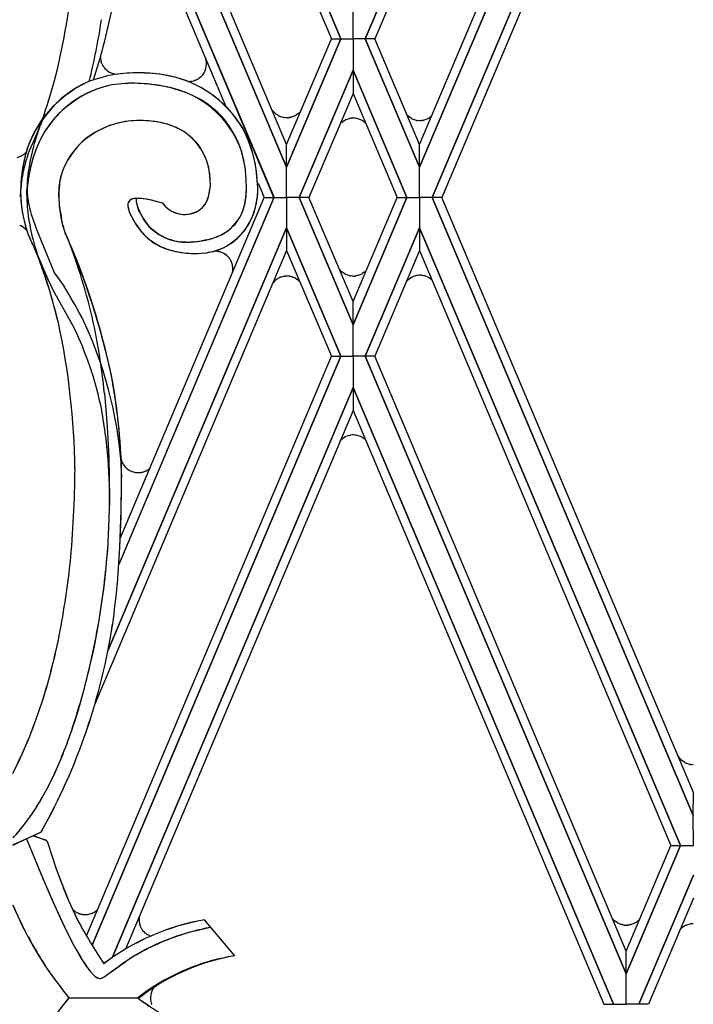
# Model space of a CAD drawing. Units: millimetres. Extents: x 0 to 8410, y 0 to 5940.
# Drawn here: x 3051 to 3166, y 1607 to 1775 of the extents above; entities that cross this region are included whole.
import ezdxf

# ---------------------------------------------------------------- set-up
doc = ezdxf.new("R2010")
doc.units = ezdxf.units.MM
doc.layers.add('YKK_A1', color=4, linetype='Continuous', lineweight=30)

msp = doc.modelspace()

# ---------------------------------------------------------------- linework, layer by layer
at = {"layer": 'YKK_A1', "linetype": 'Continuous', "ltscale": 0.5}
for p, q in [((3109.94, 1771.33), (3154.44, 1876.64)), ((3154.44, 1876.64), (3109.94, 1771.33)), ((3105.8, 1771.33), (3063.06, 1872.49)), ((3063.06, 1872.49), (3105.8, 1771.33)), ((3154.44, 1872.75), (3111.58, 1771.33)), ((3062.1, 1870.87), (3104.16, 1771.33)), ((3119.2, 1753.3), (3162.05, 1854.72)), ((3163.7, 1854.72), (3119.21, 1749.42)), ((3119.21, 1749.42), (3163.7, 1854.72)), ((3165.87, 1849.62), (3121.35, 1744.25)), ((3121.36, 1744.25), (3165.87, 1849.63)), ((3165.88, 1845.74), (3123.01, 1744.25)), ((3096.54, 1753.3), (3064.89, 1828.21)), ((3066.52, 1820.43), (3096.53, 1749.42)), ((3096.53, 1749.42), (3066.52, 1820.43)), ((3094.38, 1744.25), (3068.02, 1806.65)), ((3068.08, 1806.51), (3094.39, 1744.25)), ((3068.39, 1801.87), (3086.16, 1759.79)), ((3107.87, 1771.33), (3107.87, 1776.65)), ((3107.87, 1771.33), (3107.87, 1776.65)), ((3105.8, 1771.33), (3096.53, 1749.42)), ((3096.53, 1753.3), (3104.16, 1771.33)), ((3096.53, 1749.42), (3105.8, 1771.33)), ((3104.16, 1771.33), (3105.8, 1771.33)), ((3104.16, 1771.33), (3105.8, 1771.33)), ((3105.8, 1771.33), (3107.87, 1771.33)), ((3105.8, 1771.33), (3107.87, 1771.33)), ((3109.94, 1771.33), (3107.87, 1771.33)), ((3107.87, 1771.33), (3107.87, 1765.94)), ((3109.94, 1771.33), (3107.87, 1771.33)), ((3107.87, 1771.33), (3107.87, 1765.94)), ((3111.58, 1771.33), (3109.94, 1771.33)), ((3109.94, 1771.33), (3119.21, 1749.42)), ((3111.58, 1771.33), (3109.94, 1771.33)), ((3119.21, 1749.42), (3109.94, 1771.33)), ((3119.21, 1753.3), (3111.58, 1771.33)), ((3064.98, 1767.18), (3064.93, 1767.31)), ((3065.02, 1767.09), (3064.98, 1767.18)), ((3065.29, 1766.58), (3065.26, 1766.62)), ((3065.35, 1766.5), (3065.29, 1766.58)), ((3098.68, 1744.25), (3107.87, 1765.95)), ((3107.87, 1765.94), (3098.68, 1744.25)), ((3107.87, 1765.95), (3107.87, 1761.97)), ((3117.05, 1744.25), (3107.87, 1765.95)), ((3107.87, 1765.95), (3107.87, 1761.97)), ((3107.87, 1765.94), (3117.06, 1744.25)), ((3072.28, 1763.66), (3070.64, 1763.73)), ((3079.95, 1764.05), (3079.91, 1764.05)), ((3080.99, 1764.25), (3080.95, 1764.24)), ((3081.24, 1764.37), (3081.2, 1764.35)), ((3107.87, 1761.97), (3100.34, 1744.25)), ((3107.87, 1761.97), (3115.4, 1744.25)), ((3094.5, 1758.7), (3094.47, 1758.72)), ((3094.73, 1758.49), (3094.67, 1758.54)), ((3095.13, 1758.23), (3094.73, 1758.49)), ((3097.91, 1758.16), (3097.38, 1757.96)), ((3098.13, 1758.28), (3098.1, 1758.26)), ((3098.84, 1758.76), (3098.13, 1758.28)), ((3117.19, 1758.16), (3117.16, 1758.19)), ((3117.8, 1757.72), (3117.19, 1758.16)), ((3121.24, 1758.11), (3120.95, 1757.87)), ((3054.18, 1755.65), (3055, 1757.83)), ((3095.61, 1758.01), (3095.53, 1758.04)), ((3096, 1757.91), (3095.61, 1758.01)), ((3096.21, 1757.88), (3096.16, 1757.88)), ((3096.46, 1757.85), (3096.21, 1757.88)), ((3096.58, 1757.85), (3096.46, 1757.85)), ((3096.74, 1757.86), (3096.58, 1757.85)), ((3096.93, 1757.87), (3096.9, 1757.87)), ((3097.12, 1757.9), (3096.93, 1757.87)), ((3097.38, 1757.96), (3097.27, 1757.93)), ((3105.83, 1756.97), (3105.8, 1756.94)), ((3106.44, 1757.41), (3105.83, 1756.97)), ((3106.62, 1757.5), (3106.58, 1757.48)), ((3107.31, 1757.73), (3106.62, 1757.5)), ((3107.51, 1757.76), (3107.47, 1757.75)), ((3107.76, 1757.78), (3107.51, 1757.76)), ((3107.89, 1757.78), (3107.76, 1757.78)), ((3108.05, 1757.78), (3107.89, 1757.78)), ((3108.24, 1757.76), (3108.2, 1757.77)), ((3108.51, 1757.72), (3108.24, 1757.76)), ((3108.65, 1757.68), (3108.51, 1757.72)), ((3109.21, 1757.48), (3108.65, 1757.68)), ((3109.44, 1757.35), (3109.41, 1757.37)), ((3109.6, 1757.25), (3109.56, 1757.27)), ((3110.02, 1756.9), (3109.6, 1757.25)), ((3110.04, 1756.87), (3110.02, 1756.9)), ((3117.98, 1757.62), (3117.94, 1757.64)), ((3118.67, 1757.4), (3117.98, 1757.62)), ((3118.87, 1757.37), (3118.83, 1757.37)), ((3119.12, 1757.34), (3118.87, 1757.37)), ((3119.25, 1757.34), (3119.12, 1757.34)), ((3119.41, 1757.35), (3119.25, 1757.34)), ((3119.6, 1757.36), (3119.56, 1757.36)), ((3119.86, 1757.41), (3119.6, 1757.36)), ((3120.01, 1757.44), (3119.86, 1757.41)), ((3120.57, 1757.65), (3120.01, 1757.44)), ((3120.8, 1757.77), (3120.77, 1757.75)), ((3120.95, 1757.87), (3120.92, 1757.85)), ((3053.33, 1753.64), (3054.18, 1755.65)), ((3052.98, 1752.9), (3053.22, 1753.41)), ((3053.22, 1753.41), (3053.33, 1753.64)), ((3096.53, 1749.42), (3096.54, 1753.3)), ((3096.53, 1749.42), (3096.53, 1753.3)), ((3119.21, 1749.42), (3119.2, 1753.3)), ((3119.21, 1749.42), (3119.21, 1753.3)), ((3051.39, 1751.39), (3051.35, 1751.37)), ((3051.47, 1751.44), (3051.39, 1751.39)), ((3052.11, 1751.96), (3051.91, 1751.75)), ((3052.44, 1751.59), (3052.7, 1752.25)), ((3052.7, 1752.25), (3052.98, 1752.9)), ((3096.53, 1744.25), (3096.53, 1749.42)), ((3096.53, 1744.25), (3096.53, 1749.42)), ((3119.21, 1744.25), (3119.21, 1749.42)), ((3119.21, 1744.25), (3119.21, 1749.42)), ((3051.39, 1747.35), (3051.43, 1747.64)), ((3052.39, 1746.75), (3052.3, 1745.83)), ((3052.39, 1746.75), (3052.3, 1745.83)), ((3057.88, 1747.29), (3057.73, 1745.72)), ((3083.52, 1746.71), (3083.5, 1746.25)), ((3083.52, 1746.71), (3083.5, 1746.25)), ((3091.68, 1746.72), (3092.73, 1744.25)), ((3051.18, 1744.38), (3051.21, 1745.43)), ((3051.18, 1745.3), (3051.21, 1744.26)), ((3051.21, 1745.43), (3051.23, 1745.72)), ((3052.25, 1744.67), (3052.25, 1745.55)), ((3052.25, 1745.01), (3052.25, 1744.13)), ((3052.3, 1745.83), (3052.28, 1745.51)), ((3052.29, 1745), (3052.33, 1744.46)), ((3057.8, 1743.13), (3057.68, 1745.27)), ((3057.7, 1744.51), (3057.68, 1745.27)), ((3057.7, 1745.18), (3057.68, 1744.41)), ((3057.73, 1745.72), (3057.7, 1745.18)), ((3083.5, 1746.25), (3083.46, 1745.8)), ((3083.5, 1746.25), (3083.46, 1745.8)), ((3051.21, 1744.26), (3051.23, 1743.96)), ((3052.33, 1744.46), (3052.41, 1743.89)), ((3052.41, 1743.89), (3052.52, 1743.3)), ((3052.52, 1743.3), (3052.71, 1742.48)), ((3057.73, 1743.96), (3057.7, 1744.51)), ((3057.88, 1742.39), (3057.73, 1743.96)), ((3057.84, 1742.76), (3057.8, 1743.13)), ((3094.38, 1744.25), (3067.9, 1681.57)), ((3067.96, 1681.7), (3094.39, 1744.25)), ((3068.17, 1686.11), (3092.73, 1744.25)), ((3071.09, 1744.07), (3070.88, 1744.08)), ((3071.56, 1744.07), (3071.09, 1744.07)), ((3071.27, 1744.07), (3071.09, 1744.07)), ((3071.56, 1744.07), (3071.27, 1744.07)), ((3071.85, 1744.06), (3071.56, 1744.07)), ((3072.51, 1743.99), (3071.56, 1744.07)), ((3073.24, 1743.87), (3071.85, 1744.06)), ((3072.7, 1743.96), (3072.51, 1743.99)), ((3075.39, 1743.28), (3072.7, 1743.96)), ((3073.51, 1743.81), (3073.24, 1743.87)), ((3075.39, 1743.28), (3073.51, 1743.81)), ((3075.41, 1743.27), (3075.39, 1743.28)), ((3075.41, 1743.27), (3075.39, 1743.28)), ((3076.01, 1742.6), (3075.41, 1743.27)), ((3076.07, 1742.56), (3075.41, 1743.27)), ((3092.73, 1744.25), (3094.38, 1744.25)), ((3092.73, 1744.25), (3094.38, 1744.25)), ((3094.39, 1744.25), (3096.53, 1744.25)), ((3094.39, 1744.25), (3096.53, 1744.25)), ((3096.53, 1744.25), (3096.53, 1739.08)), ((3098.68, 1744.25), (3096.53, 1744.25)), ((3096.53, 1744.25), (3096.53, 1739.08)), ((3098.68, 1744.25), (3096.53, 1744.25)), ((3100.34, 1744.25), (3098.68, 1744.25)), ((3098.68, 1744.25), (3107.87, 1722.55)), ((3107.87, 1722.55), (3098.68, 1744.25)), ((3100.34, 1744.25), (3098.68, 1744.25)), ((3107.87, 1726.53), (3100.34, 1744.25)), ((3107.87, 1726.53), (3115.4, 1744.25)), ((3117.05, 1744.25), (3107.87, 1722.55)), ((3107.87, 1722.55), (3117.06, 1744.25)), ((3115.4, 1744.25), (3117.05, 1744.25)), ((3115.4, 1744.25), (3117.05, 1744.25)), ((3117.06, 1744.25), (3119.21, 1744.25)), ((3117.06, 1744.25), (3119.21, 1744.25)), ((3121.35, 1744.25), (3119.21, 1744.25)), ((3119.21, 1744.25), (3119.21, 1739.08)), ((3119.21, 1744.25), (3119.21, 1739.08)), ((3121.35, 1744.25), (3119.21, 1744.25)), ((3165.87, 1638.87), (3121.35, 1744.25)), ((3123.01, 1744.25), (3121.36, 1744.25)), ((3121.36, 1744.25), (3165.87, 1638.87)), ((3123.01, 1744.25), (3121.36, 1744.25)), ((3165.88, 1642.76), (3123.01, 1744.25)), ((3051.39, 1742.34), (3051.43, 1742.04)), ((3051.56, 1741.32), (3051.61, 1741.03)), ((3052.71, 1742.48), (3052.88, 1741.84)), ((3052.88, 1741.84), (3053.01, 1741.4)), ((3053.01, 1741.4), (3053.37, 1740.27)), ((3058.22, 1740.24), (3057.84, 1742.76)), ((3057.9, 1742.26), (3057.88, 1742.39)), ((3069.53, 1742.46), (3069.57, 1742.34)), ((3069.56, 1742.37), (3069.57, 1742.35)), ((3069.57, 1742.35), (3069.57, 1742.34)), ((3069.57, 1742.34), (3069.58, 1742.32)), ((3069.58, 1742.3), (3069.59, 1742.28)), ((3069.59, 1742.3), (3069.59, 1742.29)), ((3069.59, 1742.29), (3069.61, 1742.19)), ((3069.59, 1742.28), (3069.62, 1742.15)), ((3069.61, 1742.19), (3069.61, 1742.17)), ((3069.62, 1742.15), (3069.64, 1742.07)), ((3069.65, 1742.03), (3069.77, 1741.68)), ((3069.69, 1741.89), (3069.77, 1741.67)), ((3069.77, 1741.68), (3069.83, 1741.52)), ((3069.77, 1741.67), (3069.81, 1741.57)), ((3071.26, 1742.27), (3071.18, 1742.48)), ((3071.36, 1742.06), (3071.22, 1742.37)), ((3071.5, 1741.75), (3071.36, 1742.06)), ((3071.71, 1741.34), (3071.5, 1741.75)), ((3071.77, 1741.24), (3071.71, 1741.34)), ((3076.18, 1742.45), (3076.07, 1742.56)), ((3080.71, 1741.63), (3080.61, 1741.6)), ((3051.61, 1741.03), (3051.77, 1740.31)), ((3051.77, 1740.31), (3051.96, 1739.61)), ((3053.37, 1740.27), (3053.88, 1738.86)), ((3058.18, 1740.49), (3058.15, 1740.61)), ((3058.3, 1739.88), (3058.18, 1740.49)), ((3058.33, 1739.76), (3058.22, 1740.24)), ((3058.39, 1739.53), (3058.3, 1739.88)), ((3058.41, 1739.41), (3058.33, 1739.76)), ((3069.99, 1741.17), (3070.09, 1740.96)), ((3070.02, 1741.1), (3070.59, 1740.08)), ((3070.09, 1740.96), (3070.13, 1740.89)), ((3070.59, 1740.08), (3070.96, 1739.5)), ((3070.71, 1739.89), (3071.04, 1739.4)), ((3072.05, 1740.77), (3071.94, 1740.95)), ((3073.26, 1739.07), (3072.05, 1740.77)), ((3072.16, 1740.59), (3072.11, 1740.68)), ((3072.33, 1740.33), (3072.16, 1740.59)), ((3073.25, 1739.08), (3072.33, 1740.33)), ((3051.23, 1739.42), (3051.2, 1739.43)), ((3051.82, 1739.04), (3051.23, 1739.42)), ((3051.98, 1738.89), (3051.95, 1738.91)), ((3051.96, 1739.61), (3051.99, 1739.47)), ((3052.27, 1738.61), (3051.98, 1738.89)), ((3052.08, 1739.19), (3052.21, 1738.78)), ((3052.21, 1738.78), (3052.49, 1737.96)), ((3052.44, 1738.1), (3052.54, 1737.83)), ((3052.49, 1737.96), (3052.81, 1737.17)), ((3053.88, 1738.86), (3054.15, 1738.13)), ((3054.15, 1738.13), (3056.9, 1731.44)), ((3058.53, 1738.97), (3058.41, 1739.41)), ((3058.77, 1738.26), (3058.53, 1738.97)), ((3058.77, 1738.26), (3058.73, 1738.36)), ((3058.8, 1738.17), (3058.77, 1738.26)), ((3058.88, 1737.99), (3058.77, 1738.26)), ((3058.87, 1737.99), (3058.8, 1738.17)), ((3059, 1737.72), (3058.87, 1737.99)), ((3059, 1737.72), (3058.88, 1737.99)), ((3066.1, 1667.06), (3096.53, 1739.08)), ((3096.53, 1739.08), (3066.1, 1667.06)), ((3070.96, 1739.5), (3071.34, 1738.97)), ((3071.04, 1739.4), (3071.69, 1738.52)), ((3071.34, 1738.97), (3071.68, 1738.51)), ((3073.27, 1739.07), (3073.25, 1739.08)), ((3073.27, 1739.07), (3073.26, 1739.07)), ((3073.37, 1738.98), (3073.27, 1739.07)), ((3074, 1738.49), (3073.27, 1739.07)), ((3074.3, 1738.27), (3074, 1738.49)), ((3074.61, 1738.07), (3074.3, 1738.27)), ((3096.53, 1739.08), (3096.54, 1735.19)), ((3105.8, 1717.17), (3096.53, 1739.08)), ((3096.53, 1739.08), (3096.53, 1735.19)), ((3096.53, 1739.08), (3105.8, 1717.17)), ((3109.94, 1717.17), (3119.21, 1739.08)), ((3119.21, 1739.08), (3109.94, 1717.17)), ((3119.21, 1739.08), (3119.2, 1735.19)), ((3163.7, 1633.77), (3119.21, 1739.08)), ((3119.21, 1739.08), (3119.21, 1735.19)), ((3119.21, 1739.08), (3163.7, 1633.77)), ((3052.54, 1737.83), (3052.75, 1737.3)), ((3052.81, 1737.17), (3053.22, 1736.27)), ((3053.22, 1736.27), (3053.33, 1736.05)), ((3053.22, 1736.27), (3053.33, 1736.05)), ((3059.12, 1737.44), (3059, 1737.72)), ((3059, 1737.72), (3059.16, 1737.32)), ((3059.98, 1735.5), (3059.12, 1737.44)), ((3059.16, 1737.32), (3060.43, 1733.91)), ((3075.23, 1737.7), (3075.12, 1737.76)), ((3075.64, 1737.49), (3075.23, 1737.7)), ((3076.25, 1737.22), (3076.15, 1737.26)), ((3076.88, 1737.01), (3076.56, 1737.11)), ((3076.98, 1736.97), (3076.88, 1737.01)), ((3076.98, 1736.98), (3076.88, 1737.01)), ((3077.3, 1736.89), (3076.98, 1736.97)), ((3077.4, 1736.87), (3077.3, 1736.89)), ((3078.82, 1736.66), (3078.71, 1736.67)), ((3079.27, 1736.64), (3078.82, 1736.66)), ((3080.69, 1736.7), (3080.08, 1736.66)), ((3082.92, 1737.03), (3082.12, 1736.87)), ((3053.33, 1736.05), (3053.79, 1734.97)), ((3053.33, 1736.05), (3053.67, 1735.26)), ((3053.67, 1735.26), (3054.44, 1733.35)), ((3053.79, 1734.97), (3054.44, 1733.35)), ((3053.97, 1734.73), (3055.77, 1730.43)), ((3096.54, 1735.19), (3063.85, 1657.83)), ((3074.65, 1736.1), (3074.78, 1736.03)), ((3077.78, 1735.02), (3078.1, 1734.96)), ((3078.1, 1734.96), (3079.07, 1734.81)), ((3079.07, 1734.81), (3079.57, 1734.76)), ((3079.57, 1734.76), (3080.26, 1734.72)), ((3083.95, 1735.06), (3084.12, 1735.07)), ((3084.93, 1735.03), (3085.04, 1735.01)), ((3096.53, 1735.19), (3104.16, 1717.17)), ((3119.21, 1735.19), (3111.58, 1717.17)), ((3119.2, 1735.19), (3162.05, 1633.77)), ((3054.44, 1733.35), (3055.43, 1730.6)), ((3060.43, 1733.91), (3061.08, 1732.05)), ((3086.71, 1733.96), (3086.77, 1733.89)), ((3056.9, 1731.44), (3056.91, 1731.43)), ((3056.91, 1731.43), (3057.48, 1730.68)), ((3087.36, 1731.77), (3087.35, 1731.68)), ((3087.36, 1732.37), (3087.37, 1732.32)), ((3105.83, 1731.66), (3105.8, 1731.69)), ((3106.44, 1731.22), (3105.83, 1731.66)), ((3109.44, 1731.28), (3109.41, 1731.26)), ((3109.77, 1731.51), (3109.44, 1731.28)), ((3109.96, 1731.68), (3109.94, 1731.65)), ((3110.13, 1731.85), (3109.96, 1731.68)), ((3055.77, 1730.43), (3056.31, 1729.27)), ((3057.48, 1730.68), (3058.06, 1729.87)), ((3058.06, 1729.87), (3058.59, 1729.07)), ((3094.49, 1729.99), (3094.46, 1729.96)), ((3094.73, 1730.2), (3094.66, 1730.15)), ((3095.12, 1730.46), (3094.73, 1730.2)), ((3095.6, 1730.67), (3095.52, 1730.65)), ((3095.99, 1730.78), (3095.6, 1730.67)), ((3096.2, 1730.81), (3096.15, 1730.81)), ((3096.45, 1730.83), (3096.2, 1730.81)), ((3096.57, 1730.84), (3096.45, 1730.83)), ((3097, 1730.81), (3096.96, 1730.81)), ((3097.04, 1730.8), (3097, 1730.81)), ((3097.26, 1730.76), (3097.23, 1730.76)), ((3097.48, 1730.7), (3097.45, 1730.71)), ((3097.69, 1730.62), (3097.48, 1730.7)), ((3097.9, 1730.53), (3097.86, 1730.55)), ((3098.48, 1730.15), (3097.9, 1730.53)), ((3098.65, 1730), (3098.62, 1730.03)), ((3098.78, 1729.88), (3098.65, 1730)), ((3106.62, 1731.13), (3106.58, 1731.15)), ((3107.31, 1730.9), (3106.62, 1731.13)), ((3107.51, 1730.87), (3107.47, 1730.87)), ((3107.76, 1730.85), (3107.51, 1730.87)), ((3107.89, 1730.85), (3107.76, 1730.85)), ((3108.32, 1730.88), (3108.28, 1730.87)), ((3108.58, 1730.93), (3108.32, 1730.88)), ((3108.73, 1730.96), (3108.58, 1730.93)), ((3109.28, 1731.19), (3108.73, 1730.96)), ((3117.21, 1730.17), (3117.18, 1730.15)), ((3117.81, 1730.62), (3117.21, 1730.17)), ((3117.99, 1730.71), (3117.95, 1730.69)), ((3118.68, 1730.93), (3117.99, 1730.71)), ((3118.88, 1730.97), (3118.84, 1730.96)), ((3119.14, 1730.99), (3118.88, 1730.97)), ((3119.26, 1730.99), (3119.14, 1730.99)), ((3119.69, 1730.96), (3119.65, 1730.97)), ((3119.95, 1730.91), (3119.69, 1730.96)), ((3120.1, 1730.87), (3119.95, 1730.91)), ((3120.65, 1730.65), (3120.1, 1730.87)), ((3120.81, 1730.56), (3120.78, 1730.58)), ((3121.14, 1730.33), (3120.81, 1730.56)), ((3121.34, 1730.16), (3121.31, 1730.18)), ((3121.42, 1730.08), (3121.34, 1730.16)), ((3056.31, 1729.27), (3056.7, 1728.51)), ((3056.7, 1728.51), (3060.04, 1722.46)), ((3107.87, 1722.55), (3107.87, 1726.53)), ((3107.87, 1722.55), (3107.87, 1726.53)), ((3060.04, 1722.46), (3060.75, 1721.08)), ((3107.87, 1717.17), (3107.87, 1722.55)), ((3107.87, 1717.17), (3107.87, 1722.55)), ((3062.4, 1618.33), (3104.16, 1717.17)), ((3105.8, 1717.17), (3063.36, 1616.72)), ((3063.36, 1616.72), (3105.8, 1717.17)), ((3104.16, 1717.17), (3105.8, 1717.17)), ((3104.16, 1717.17), (3105.8, 1717.17)), ((3105.8, 1717.17), (3107.87, 1717.17)), ((3105.8, 1717.17), (3107.87, 1717.17)), ((3109.94, 1717.17), (3107.87, 1717.17)), ((3109.94, 1717.17), (3107.87, 1717.17)), ((3107.87, 1717.17), (3107.87, 1711.85)), ((3107.87, 1717.17), (3107.87, 1711.85)), ((3111.58, 1717.17), (3109.94, 1717.17)), ((3111.58, 1717.17), (3109.94, 1717.17)), ((3109.94, 1717.17), (3154.44, 1611.85)), ((3154.44, 1611.85), (3109.94, 1717.17)), ((3154.44, 1615.74), (3111.58, 1717.17)), ((3107.87, 1711.85), (3066.8, 1614.61)), ((3066.81, 1614.61), (3107.87, 1711.85)), ((3107.87, 1711.85), (3107.86, 1707.95)), ((3107.87, 1711.85), (3107.88, 1707.95)), ((3152.28, 1606.69), (3107.87, 1711.85)), ((3107.87, 1711.85), (3152.28, 1606.69)), ((3065.49, 1710.86), (3065.95, 1705.18)), ((3107.86, 1707.95), (3069.07, 1616.06)), ((3107.88, 1707.95), (3150.63, 1606.69)), ((3065.95, 1705.18), (3066.2, 1699.93)), ((3065.67, 1703.61), (3066.04, 1699.67)), ((3105.83, 1702.93), (3105.8, 1702.9)), ((3106.44, 1703.37), (3105.83, 1702.93)), ((3106.62, 1703.47), (3106.58, 1703.45)), ((3107.31, 1703.69), (3106.62, 1703.47)), ((3107.51, 1703.72), (3107.47, 1703.72)), ((3107.76, 1703.75), (3107.51, 1703.72)), ((3107.89, 1703.75), (3107.76, 1703.75)), ((3108.32, 1703.72), (3108.28, 1703.72)), ((3108.58, 1703.67), (3108.32, 1703.72)), ((3108.73, 1703.63), (3108.58, 1703.67)), ((3109.28, 1703.41), (3108.73, 1703.63)), ((3109.44, 1703.32), (3109.41, 1703.34)), ((3109.77, 1703.09), (3109.44, 1703.32)), ((3109.96, 1702.92), (3109.94, 1702.94)), ((3110.04, 1702.84), (3109.96, 1702.92)), ((3066.04, 1699.67), (3066.26, 1695.29)), ((3066.2, 1699.93), (3066.31, 1692.95)), ((3069.58, 1697.83), (3069.63, 1697.8)), ((3072.45, 1697.59), (3072.58, 1697.65)), ((3073.19, 1698.05), (3073.24, 1698.1)), ((3068.41, 1695.43), (3068.41, 1696.56)), ((3068.41, 1695.43), (3068.41, 1696.56)), ((3070.97, 1697.34), (3071.07, 1697.34)), ((3071.07, 1697.34), (3071.12, 1697.34)), ((3071.31, 1697.33), (3071.55, 1697.35)), ((3071.55, 1697.35), (3071.6, 1697.35)), ((3071.78, 1697.38), (3071.83, 1697.39)), ((3072.06, 1697.45), (3072.19, 1697.49)), ((3072.19, 1697.49), (3072.28, 1697.52)), ((3066.26, 1695.29), (3066.29, 1690.44)), ((3068.32, 1689.89), (3068.41, 1695.43)), ((3068.35, 1690.98), (3068.41, 1695.43)), ((3066.31, 1692.95), (3066.29, 1690.44)), ((3068.12, 1684.56), (3068.35, 1690.98)), ((3068.11, 1684.56), (3068.32, 1689.89)), ((3067.68, 1678.41), (3068.11, 1684.56)), ((3067.68, 1678.41), (3068.12, 1684.56)), ((3051.18, 1648.77), (3049.86, 1646.06)), ((3163.85, 1648.29), (3163.82, 1648.32)), ((3164.42, 1647.88), (3163.85, 1648.29)), ((3164.6, 1647.79), (3164.57, 1647.8)), ((3165.29, 1647.56), (3164.6, 1647.79)), ((3165.5, 1647.53), (3165.46, 1647.53)), ((3165.75, 1647.51), (3165.5, 1647.53)), ((3165.87, 1647.5), (3165.75, 1647.51)), ((3165.87, 1638.87), (3165.88, 1642.76)), ((3165.88, 1633.77), (3165.87, 1638.87)), ((3049.86, 1633.84), (3054.49, 1635.94)), ((3049.86, 1633.82), (3054.37, 1635.88)), ((3054.37, 1635.88), (3054.43, 1635.91)), ((3054.49, 1635.94), (3054.58, 1636)), ((3052.2, 1634.9), (3053.51, 1631.69)), ((3052.2, 1634.9), (3055.13, 1627.72)), ((3052.2, 1634.9), (3053.51, 1631.69)), ((3052.2, 1634.9), (3054.98, 1628.09)), ((3053.31, 1635.41), (3055.27, 1634.75)), ((3053.33, 1635.42), (3055.32, 1634.72)), ((3055.27, 1634.75), (3055.32, 1634.72)), ((3055.32, 1634.72), (3055.42, 1634.67)), ((3055.71, 1634.42), (3055.81, 1634.12)), ((3055.71, 1634.42), (3055.81, 1634.12)), ((3055.81, 1634.12), (3057.27, 1629.75)), ((3055.81, 1634.12), (3057.27, 1629.75)), ((3154.43, 1615.74), (3162.05, 1633.77)), ((3163.7, 1633.77), (3154.44, 1611.85)), ((3154.44, 1611.85), (3163.7, 1633.77)), ((3162.05, 1633.77), (3163.7, 1633.77)), ((3162.05, 1633.77), (3163.7, 1633.77)), ((3163.7, 1633.77), (3165.88, 1633.77)), ((3163.7, 1633.77), (3165.88, 1633.77)), ((3057.27, 1629.75), (3058.36, 1626.8)), ((3057.27, 1629.75), (3057.98, 1627.79)), ((3054.98, 1628.09), (3056.94, 1623.55)), ((3055.13, 1627.72), (3056.55, 1624.44)), ((3165.88, 1628.67), (3156.58, 1606.69)), ((3156.59, 1606.69), (3165.88, 1628.68)), ((3058.36, 1626.8), (3059.17, 1624.8)), ((3056.55, 1624.44), (3057.56, 1622.19)), ((3165.88, 1624.77), (3158.24, 1606.69)), ((3056.94, 1623.55), (3057.99, 1621.27)), ((3057.56, 1622.19), (3058.64, 1619.9)), ((3060.03, 1622.89), (3060.42, 1622.54)), ((3060.42, 1622.54), (3060.54, 1622.45)), ((3060.54, 1622.45), (3060.89, 1622.25)), ((3060.89, 1622.25), (3060.99, 1622.21)), ((3061.13, 1622.15), (3061.2, 1622.12)), ((3061.2, 1622.12), (3061.24, 1622.11)), ((3062.61, 1621.99), (3063.2, 1622.13)), ((3063.2, 1622.13), (3063.31, 1622.18)), ((3063.64, 1622.33), (3063.84, 1622.45)), ((3063.84, 1622.45), (3063.97, 1622.54)), ((3064.13, 1622.67), (3064.3, 1622.83)), ((3057.99, 1621.27), (3059.09, 1619)), ((3061.75, 1621.99), (3062.07, 1621.96)), ((3062.07, 1621.96), (3062.15, 1621.96)), ((3062.15, 1621.96), (3062.19, 1621.96)), ((3062.4, 1621.97), (3062.45, 1621.97)), ((3071.39, 1621.28), (3071.38, 1620.98)), ((3071.38, 1620.98), (3071.38, 1620.95)), ((3087.69, 1614.95), (3082.52, 1621.06)), ((3087.69, 1614.95), (3082.52, 1621.06)), ((3152.29, 1621.09), (3152.08, 1621.32)), ((3152.62, 1620.79), (3152.58, 1620.82)), ((3152.91, 1620.59), (3152.62, 1620.79)), ((3153.08, 1620.49), (3153.05, 1620.51)), ((3153.34, 1620.38), (3153.08, 1620.49)), ((3155.85, 1620.5), (3155.44, 1620.32)), ((3156.01, 1620.59), (3155.98, 1620.57)), ((3156.17, 1620.69), (3156.14, 1620.67)), ((3156.23, 1620.73), (3156.17, 1620.69)), ((3156.56, 1621.02), (3156.51, 1620.96)), ((3156.59, 1621.04), (3156.56, 1621.02)), ((3156.73, 1621.18), (3156.59, 1621.04)), ((3165.75, 1620.4), (3165.5, 1620.38)), ((3165.87, 1620.41), (3165.75, 1620.4)), ((3058.64, 1619.9), (3059.53, 1618.11)), ((3059.09, 1619), (3059.76, 1617.67)), ((3071.53, 1620.14), (3071.54, 1620.11)), ((3071.63, 1619.89), (3071.64, 1619.86)), ((3071.8, 1619.55), (3071.86, 1619.45)), ((3072.12, 1619.11), (3072.17, 1619.05)), ((3072.47, 1618.77), (3072.5, 1618.74)), ((3080.93, 1619.2), (3083.49, 1619.8)), ((3153.64, 1620.27), (3153.56, 1620.29)), ((3153.72, 1620.25), (3153.64, 1620.27)), ((3153.92, 1620.21), (3153.88, 1620.21)), ((3154.08, 1620.18), (3153.92, 1620.21)), ((3154.62, 1620.16), (3154.46, 1620.16)), ((3154.81, 1620.18), (3154.78, 1620.17)), ((3155.19, 1620.25), (3154.81, 1620.18)), ((3155.44, 1620.32), (3155.41, 1620.31)), ((3163.85, 1619.62), (3163.82, 1619.59)), ((3164.42, 1620.03), (3163.85, 1619.62)), ((3164.6, 1620.12), (3164.57, 1620.11)), ((3165.29, 1620.35), (3164.6, 1620.12)), ((3165.5, 1620.38), (3165.46, 1620.38)), ((3059.53, 1618.11), (3060.21, 1616.82)), ((3059.76, 1617.67), (3060.21, 1616.82)), ((3072.63, 1618.65), (3072.73, 1618.58)), ((3072.73, 1618.58), (3072.76, 1618.56)), ((3060.21, 1616.82), (3060.65, 1616)), ((3060.21, 1616.82), (3060.65, 1616)), ((3060.65, 1616), (3061.1, 1615.22)), ((3060.65, 1616), (3061.31, 1614.85)), ((3154.44, 1611.85), (3154.43, 1615.74)), ((3154.44, 1611.85), (3154.44, 1615.74)), ((3061.1, 1615.22), (3061.53, 1614.49)), ((3061.31, 1614.85), (3061.75, 1614.14)), ((3061.53, 1614.49), (3061.96, 1613.81)), ((3061.75, 1614.14), (3062.17, 1613.49)), ((3061.96, 1613.81), (3062.38, 1613.18)), ((3068.38, 1613.46), (3069.13, 1613.98)), ((3062.17, 1613.49), (3062.59, 1612.89)), ((3062.38, 1613.18), (3062.79, 1612.62)), ((3062.59, 1612.89), (3062.99, 1612.37)), ((3062.79, 1612.62), (3062.99, 1612.37)), ((3062.99, 1612.37), (3063.18, 1612.13)), ((3062.99, 1612.37), (3063.18, 1612.13)), ((3063.18, 1612.13), (3063.38, 1611.92)), ((3063.18, 1612.13), (3063.38, 1611.92)), ((3065.44, 1611.33), (3068.38, 1613.46)), ((3065.44, 1611.33), (3067.71, 1612.97)), ((3067.71, 1612.97), (3067.93, 1613.13)), ((3065.21, 1611.21), (3065.44, 1611.33)), ((3065.21, 1611.21), (3065.44, 1611.33)), ((3154.44, 1606.69), (3154.44, 1611.85)), ((3154.44, 1606.69), (3154.44, 1611.85)), ((3073.72, 1609.22), (3073.7, 1609.18)), ((3073.89, 1609.5), (3073.87, 1609.47)), ((3073.96, 1609.57), (3073.89, 1609.5)), ((3071.37, 1607.73), (3059.24, 1607.73)), ((3071.37, 1607.73), (3059.24, 1607.73)), ((3073.35, 1607.41), (3073.36, 1607.33)), ((3073.4, 1607.13), (3073.46, 1606.89)), ((3073.46, 1606.89), (3073.49, 1606.78)), ((3150.63, 1606.69), (3152.28, 1606.69)), ((3152.28, 1606.69), (3154.44, 1606.69)), ((3156.58, 1606.69), (3154.44, 1606.69)), ((3158.24, 1606.69), (3156.59, 1606.69))]:
    msp.add_line(p, q, dxfattribs=at)
for centre, radius, start, end in [((2949.1, 1792.01), 111.4, 345.416, 354.5785), ((2942.18, 1802.68), 127.36, 342.4676, 347.9844), ((2954.25, 1791.24), 111.98, 345.9452, 351.4399), ((3068.13, 1768.27), 3.34, 180.6807, 193.46), ((3069.41, 1768.73), 4.69, 195.2609, 197.5526), ((3068.04, 1768.4), 3.3, 203.4433, 212.6057), ((3067.82, 1768.37), 3.1, 217.0304, 265.9003), ((3079.76, 1767.07), 3.11, 315.6108, 13.4672), ((3071.4, 1741.24), 24.35, 99.9193, 111.3689), ((3071.4, 1741.24), 24.35, 99.9177, 111.3673), ((3071.8, 1730.39), 35.13, 90.6474, 97.5209), ((3071.81, 1730.39), 35.14, 90.647, 97.5204), ((3069.5, 1704.79), 60.76, 85.9058, 88.1975), ((3070.45, 1719.64), 45.89, 86.5124, 88.8041), ((3070.89, 1737.18), 28.37, 76.0863, 85.2488), ((3070.07, 1732.75), 32.87, 76.5524, 83.4258), ((3079.73, 1767.26), 3.26, 297.6392, 313.6559), ((3071.02, 1746.02), 19.81, 115.3897, 165.0194), ((3070.58, 1746.39), 19.29, 114.6723, 164.302), ((3070.43, 1746.01), 17.84, 103.6793, 157.6622), ((3070.28, 1746.18), 17.64, 103.3504, 155.1615), ((2902.72, 1808.65), 160.54, 341.5437, 343.8355), ((3070.35, 1741.42), 22.32, 89.236, 100.6856), ((3070.35, 1741.42), 22.31, 89.2377, 100.6873), ((3068.73, 1709.64), 54.13, 85.6765, 87.9682), ((3068.94, 1725.05), 38.75, 80.4791, 85.0622), ((3068.82, 1725.5), 38.32, 79.4528, 84.0358), ((3068.87, 1732.04), 31.89, 71.4021, 78.2756), ((3069.91, 1736.05), 27.77, 70.7881, 77.6615), ((3072.51, 1746.15), 19.28, 31.3217, 74.3536), ((3072.72, 1746.44), 18.95, 29.4664, 74.7061), ((3079.92, 1769.78), 5.74, 267.5944, 269.8978), ((3079.77, 1767.66), 3.62, 272.8397, 288.8564), ((3078.72, 1769.65), 5.85, 292.7918, 295.0835), ((3069.5, 1738.1), 25.98, 61.5903, 68.4637), ((3073.05, 1746.66), 16.72, 19.3653, 68.995), ((3072.51, 1745.51), 18.05, 42.7804, 58.7971), ((3098.76, 1762.86), 5.96, 217.5448, 223.9367), ((3098.58, 1763.04), 5.97, 226.742, 229.0337), ((3096.87, 1761.46), 3.68, 241.7427, 248.6162), ((3095.38, 1763.1), 5.55, 297.0937, 299.3854), ((3122.07, 1763.03), 6.89, 224.204, 224.6017), ((3121.42, 1731.88), 71.29, 158.8813, 161.1731), ((3071.48, 1742.5), 14.9, 97.5398, 133.9009), ((3071.36, 1742.62), 14.76, 97.1494, 129.0279), ((3071.93, 1733.07), 24.31, 91.0992, 95.6822), ((3071.93, 1733.08), 24.31, 91.0992, 95.6822), ((3071.28, 1735.34), 22.04, 82.6576, 89.5311), ((3071.25, 1735.34), 22.04, 82.5495, 89.4229), ((3070.38, 1734.56), 22.95, 76.0771, 80.6601), ((3070.83, 1737.28), 20.18, 73.7905, 80.6639), ((3071.35, 1741.5), 15.99, 64.3048, 73.4672), ((3072, 1743.37), 14.03, 62.2924, 71.4548), ((3071.93, 1746.56), 17.81, 18.4562, 39.0272), ((3096.71, 1761.97), 4.12, 260.1344, 262.4261), ((3096.57, 1761.75), 3.9, 272.5337, 274.8254), ((3096.45, 1761.64), 3.8, 280.238, 282.5297), ((3110.71, 1752.1), 6.89, 135.3983, 137.0663), ((3108.39, 1753.89), 4.02, 116.6957, 118.9875), ((3108.01, 1753.66), 4.12, 97.5739, 99.8656), ((3107.87, 1753.9), 3.88, 85.1627, 87.4545), ((3106.69, 1752.54), 5.55, 60.6146, 62.9063), ((3107.5, 1754.2), 3.7, 56.1305, 58.4223), ((3119.74, 1761.22), 4, 240.929, 243.2207), ((3119.37, 1761.45), 4.11, 260.108, 262.3997), ((3119.23, 1761.23), 3.88, 272.5455, 274.8373), ((3118.04, 1762.58), 5.54, 297.1549, 299.4466), ((3118.86, 1760.93), 3.7, 301.5777, 303.8695), ((3101.12, 1740.59), 49.31, 163.1382, 170.0117), ((3072.72, 1745.81), 11.53, 42.8881, 61.1838), ((3073.41, 1747.08), 10.1, 9.9363, 59.566), ((3067.82, 1745.04), 23.92, 14.0088, 27.7433), ((3067.69, 1745.08), 24.02, 12.6558, 26.3903), ((3077.66, 1743.47), 25.48, 156.6066, 172.6233), ((3071.18, 1743.72), 13.8, 131.325, 160.9526), ((3070.88, 1743.96), 13.44, 136.3807, 161.4899), ((3072.92, 1746.98), 10.61, 16.1319, 38.9743), ((3044.1, 1770.25), 20.23, 288.7223, 291.014), ((3077.77, 1745.02), 26.59, 165.6557, 179.3902), ((3050.15, 1753.72), 2.64, 300.0496, 311.7365), ((3079.63, 1741.94), 28.85, 160.4663, 162.758), ((3078.25, 1743.4), 26.08, 158.8848, 172.6193), ((3062.69, 1744.91), 27.13, 8.7109, 15.5844), ((3062.65, 1744.91), 27.17, 8.6924, 15.5659), ((3080.66, 1744.7), 29.49, 167.3918, 178.8414), ((3075.48, 1743.7), 24.37, 163.8112, 170.6846), ((3066.72, 1746.02), 16.85, 6.5384, 13.4118), ((3063.77, 1745.03), 27.86, 0.5499, 11.9995), ((3059.9, 1744.69), 31.74, 1.1013, 10.2637), ((3104.06, 1742.08), 51.98, 172.1974, 174.4892), ((3070.17, 1744.86), 12.5, 164.3793, 178.1138), ((3070.2, 1744.86), 12.52, 164.3938, 178.1284), ((3065.87, 1746.39), 17.65, 1.0482, 7.9216), ((3051.99, 1745.16), 37.71, 1.2919, 5.875), ((3051.99, 1745.16), 37.71, 1.2919, 5.875), ((3091.93, 1742.41), 40.84, 173.0563, 175.348), ((3090.41, 1744.46), 38.17, 176.076, 178.3678), ((3052.75, 1745.96), 30.78, 1.3912, 3.6829), ((3076.23, 1745.66), 25.06, 180.816, 189.9785), ((3072.78, 1744.3), 20.53, 175.713, 178.0047), ((3072.78, 1745.39), 20.53, 181.9953, 184.287), ((3065.03, 1745.4), 12.75, 179.5282, 181.8199), ((3068.29, 1748.1), 15.37, 346.2647, 348.5564), ((3070.57, 1747.47), 13.01, 347.4362, 349.728), ((3064.66, 1748.03), 18.93, 350.922, 353.2137), ((3067.29, 1747.62), 16.27, 351.2595, 353.5512), ((3064.61, 1747.1), 25.14, 352.775, 355.0668), ((3064.61, 1747.12), 25.15, 352.7467, 355.0385), ((3063.05, 1746.35), 26.64, 356.9718, 359.2636), ((3063.06, 1746.35), 26.64, 356.9718, 359.2636), ((3070.87, 1746.59), 20.8, 351.8779, 356.461), ((3063.84, 1747.05), 27.85, 354.1161, 356.4079), ((3091.8, 1747.27), 40.71, 184.6697, 186.9615), ((3100.42, 1745.88), 48.21, 182.0801, 184.3719), ((3070.59, 1742.98), 1.14, 133.9938, 187.9767), ((3070.58, 1742.95), 1.13, 115.5336, 188.5852), ((3070.62, 1742.65), 1.42, 100.4055, 125.5147), ((3070.76, 1741.92), 2.16, 94.2905, 108.025), ((3070.96, 1739.96), 4.12, 93.7993, 98.3824), ((3070.87, 1737.16), 6.91, 89.8901, 92.1819), ((3070.76, 1739.14), 4.94, 86.2583, 90.8413), ((3078.24, 1744.11), 7.38, 180.6986, 182.9904), ((3075.04, 1744.05), 4.18, 180.3393, 187.2128), ((3076.03, 1744.26), 5.18, 185.8973, 190.4803), ((3081.19, 1745.38), 10.46, 190.2312, 192.523), ((3078.85, 1745.01), 8.09, 192.0744, 194.3661), ((3080.35, 1745.76), 9.73, 195.7826, 200.3657), ((3084.22, 1747.06), 13.82, 197.0924, 199.3842), ((3079.49, 1745.22), 3.79, 287.1354, 332.3751), ((3079.41, 1745.33), 3.92, 289.4178, 330.2337), ((3077.66, 1746.06), 5.8, 332.5238, 337.1068), ((3077.17, 1746.2), 6.31, 334.3047, 341.1781), ((3075.06, 1746.82), 8.51, 339.1936, 343.7767), ((3071.2, 1747.75), 12.46, 343.2562, 345.5479), ((3076.05, 1746.14), 13.68, 343.8659, 350.7393), ((3074.88, 1746.29), 14.86, 346.3276, 350.9107), ((3077, 1746.23), 14.69, 338.4184, 349.868), ((3074.83, 1746.61), 16.88, 342.6089, 351.7713), ((3075.48, 1745.99), 24.37, 189.3154, 196.1888), ((3104.99, 1748.04), 52.96, 186.3281, 188.6199), ((3099.27, 1747.84), 41.75, 187.6733, 189.9651), ((3072.58, 1743.25), 3.15, 187.7242, 194.5977), ((3072.14, 1743.18), 2.7, 188.2938, 197.4562), ((3069.87, 1742.43), 0.311, 196.9397, 203.8132), ((3069.77, 1742.37), 0.198, 196.1434, 200.7265), ((3073.01, 1743.01), 3.5, 193.9835, 196.2752), ((3074.04, 1743.32), 4.58, 195.8533, 198.145), ((3081.79, 1746.63), 13.01, 202.9061, 205.1978), ((3078.79, 1745.31), 9.72, 202.9139, 205.2056), ((3089.56, 1750.43), 20.03, 204.0438, 206.3356), ((3086.52, 1749.51), 16.91, 208.1103, 210.4021), ((3080.54, 1747.67), 6.8, 228.2659, 235.1393), ((3082.72, 1750.46), 10.34, 230.7786, 233.0704), ((3079.2, 1746.15), 4.78, 235.7832, 276.5991), ((3079.29, 1746.24), 4.92, 237.5096, 260.352), ((3079.07, 1746.93), 5.57, 263.8375, 279.8542), ((3078.55, 1748.72), 7.41, 279.2389, 286.1124), ((3078.44, 1748.84), 7.56, 282.0663, 286.6494), ((3081.08, 1745.08), 10.47, 290.7267, 340.3563), ((3081.67, 1744.98), 8.01, 296.4832, 332.8443), ((3081.93, 1744.71), 7.66, 297.328, 333.6891), ((3076.9, 1746.38), 12.93, 336.9244, 343.7978), ((3076.25, 1746.77), 13.68, 336.5393, 341.1224), ((3093.65, 1747.47), 41.67, 190.1756, 201.6252), ((3081.88, 1747.05), 13.27, 207.6413, 209.933), ((3083.92, 1748.26), 15.64, 210.0535, 212.3453), ((3086.06, 1749.42), 16.47, 209.7806, 212.0723), ((3081.2, 1744.95), 10.32, 293.4439, 336.4758), ((3049.24, 1735.22), 4.65, 65.0482, 67.3399), ((3048.76, 1735.54), 4.65, 46.5804, 48.8722), ((3086.46, 1749.93), 36.02, 196.8866, 199.1784), ((3075.1, 1743.71), 17.23, 194.04, 196.3317), ((3071.27, 1742.76), 13.29, 197.0505, 199.3422), ((3079.53, 1745.1), 10.25, 220.0219, 238.3176), ((3079.82, 1745.52), 10.74, 220.7103, 243.5527), ((3083.57, 1751.5), 16.15, 230.843, 235.4261), ((3085.89, 1755.91), 21.11, 237.0466, 239.3383), ((3082.49, 1750.71), 14.9, 238.0717, 240.3635), ((3078.73, 1748.39), 28.25, 203.1281, 205.4199), ((2942.18, 1687), 127.36, 12.0156, 23.4652), ((3081.4, 1748.8), 14.38, 239.727, 242.0187), ((3081.82, 1750.35), 14.26, 241.9859, 246.569), ((3080.47, 1747.68), 11.28, 244.6466, 246.9384), ((3081.31, 1750.14), 13.87, 247.7239, 250.0157), ((3081.94, 1752.72), 16.51, 249.8568, 252.1486), ((3079.91, 1747.5), 10.92, 254.468, 259.051), ((3079.46, 1746.06), 9.42, 257.3961, 268.8457), ((3079.58, 1747.65), 11.01, 260.8618, 265.4449), ((3079.3, 1756.95), 20.31, 269.9124, 272.2042), ((3079.3, 1756.95), 20.31, 269.9124, 272.2042), ((3077.45, 1773.82), 37.26, 274.052, 276.3438), ((3077.03, 1772.57), 36.06, 275.8239, 278.1157), ((3078.68, 1757.05), 20.46, 278.0947, 282.6778), ((3079.28, 1752.5), 15.89, 283.2266, 287.8096), ((3076.66, 1761.46), 25.23, 284.9633, 287.2551), ((3080.3, 1748.48), 11.76, 289.0893, 295.9628), ((3079.2, 1751.31), 14.79, 289.5459, 294.1289), ((2949.9, 1689.65), 119.25, 11.159, 22.6086), ((3080.1, 1746.86), 12.07, 243.8105, 252.973), ((3080.46, 1747.88), 13.14, 245.6502, 254.8126), ((3081.28, 1751.79), 17.13, 254.0496, 260.923), ((3081.9, 1754.24), 19.66, 255.6219, 257.9137), ((3081.42, 1755.8), 21.12, 262.2714, 266.8544), ((3080.8, 1753.5), 18.79, 268.3437, 275.2171), ((3080.8, 1753.51), 18.8, 268.3429, 275.2163), ((3080.47, 1749.08), 14.44, 278.1353, 289.585), ((3080.53, 1749.24), 14.59, 277.8036, 286.9661), ((3084.36, 1731.72), 3.36, 80.2828, 94.0173), ((3084.18, 1731.5), 3.62, 71.6543, 76.2373), ((3082.83, 1728.12), 7.25, 67.6394, 69.9312), ((3084.09, 1731.51), 3.64, 61.1874, 65.7705), ((3084.26, 1731.95), 3.18, 39.3268, 59.8979), ((2975.39, 1703.37), 84.54, 18.476, 20.7678), ((3083.33, 1731.47), 4.21, 25.9081, 35.0705), ((3082.78, 1731.45), 4.72, 20.9372, 23.229), ((3084.1, 1732.03), 3.28, 6.0179, 19.7524), ((2971.81, 1702.57), 94.01, 9.1163, 18.2788), ((3083.95, 1732.18), 3.44, 345.9713, 351.5827), ((3083.93, 1732.09), 3.44, 354.6375, 3.8), ((3110.83, 1736.53), 6.98, 220.9157, 223.8959), ((3108.26, 1734.73), 3.96, 242.6128, 244.9045), ((3107.59, 1734.46), 3.68, 297.2471, 299.5389), ((3106.23, 1735.74), 5.52, 309.9058, 312.1975), ((2960, 1699.25), 100.44, 13.6049, 18.1879), ((2965.58, 1700.86), 94.65, 13.4506, 18.0336), ((3098.75, 1725.83), 5.96, 136.0633, 139.5545), ((3098.45, 1725.65), 5.88, 130.063, 132.3547), ((3096.86, 1727.23), 3.68, 111.3838, 118.2573), ((3096.82, 1726.72), 4.14, 99.2827, 101.5744), ((3096.14, 1721.1), 9.75, 85.1769, 87.4687), ((3096.26, 1726.09), 4.77, 78.2806, 80.5724), ((3096.1, 1726.18), 4.72, 73.4925, 75.7843), ((3096.03, 1726.32), 4.61, 66.5332, 68.8249), ((3095.55, 1726.64), 4.57, 47.845, 50.1368), ((3108.14, 1734.96), 4.14, 258.4256, 260.7173), ((3107.46, 1740.58), 9.75, 272.5313, 274.8231), ((3122.21, 1725.31), 6.98, 136.1041, 138.3959), ((3119.76, 1727.12), 4, 116.7793, 119.071), ((3119.51, 1726.88), 4.13, 99.314, 101.6058), ((3118.83, 1721.24), 9.76, 85.1816, 87.4734), ((3118.84, 1727.39), 3.73, 58.6806, 60.9724), ((3117.6, 1726.09), 5.52, 47.8025, 50.0942), ((2994.81, 1688.94), 75.36, 27.5919, 32.175), ((2934.8, 1696.33), 125.66, 0.7476, 12.1973), ((2998.44, 1693.41), 70.11, 4.2255, 25.7282), ((3008.45, 1696.81), 57.65, 11.1596, 24.8941), ((2899.95, 1692.76), 166.52, 6.2384, 8.5302), ((2961.75, 1694.65), 106.68, 1.0257, 10.1881), ((2966.72, 1695.17), 101.7, 0.7802, 9.9426), ((2956.23, 1689.38), 110.36, 7.4074, 9.6991), ((3110.71, 1698.06), 6.89, 135.3983, 137.6901), ((3108.39, 1699.86), 4.02, 116.6957, 118.9875), ((3108.01, 1699.63), 4.12, 97.5739, 99.8656), ((3107.46, 1694.01), 9.75, 85.1769, 87.4687), ((3107.59, 1700.13), 3.68, 60.4611, 62.7529), ((3106.23, 1698.85), 5.52, 47.8025, 50.0942), ((3071.38, 1700.43), 3.16, 194.4671, 235.283), ((2858.26, 1700.09), 202.21, 354.8178, 359.4008), ((3071.34, 1700.54), 3.23, 237.9889, 249.4385), ((3071.2, 1700.39), 3.07, 296.6495, 310.384), ((3071.46, 1701.25), 3.94, 251.4063, 262.8559), ((3071.34, 1702.2), 4.86, 267.3815, 269.6733), ((3070.94, 1702.04), 4.74, 277.9683, 280.2601), ((3070.57, 1703.11), 5.85, 282.4451, 284.7368), ((3070.62, 1701.84), 4.63, 291.0576, 293.3494), ((2932.33, 1692.94), 133.99, 356.6404, 358.9322), ((2932.33, 1692.94), 133.99, 356.6404, 358.9322), ((2938.67, 1693.4), 127.69, 342.533, 356.2675), ((2908.93, 1696.91), 157.61, 351.1135, 355.6966), ((2895.38, 1700.58), 165.33, 348.9023, 353.4854), ((2895.38, 1700.58), 165.33, 348.9023, 353.4854), ((2895.42, 1694.85), 173.04, 352.2538, 354.5456), ((2895.55, 1694.87), 172.92, 352.245, 354.5367), ((2903.69, 1700.77), 163.4, 345.4784, 350.0614), ((2963.35, 1687.25), 104.72, 330.7979, 351.369), ((2963.36, 1687.25), 104.7, 330.7925, 351.3636), ((2931.05, 1696.22), 129.51, 343.1744, 347.7575), ((2931.06, 1696.22), 129.51, 343.1717, 347.7548), ((2897, 1706.94), 171.47, 341.7508, 344.0425), ((2890.99, 1713.72), 173, 339.1752, 341.467), ((2891, 1713.71), 172.99, 339.1791, 341.4709), ((2946.94, 1692.49), 119.54, 339.4679, 341.7597), ((2948.79, 1692.53), 117.81, 338.2269, 340.5187), ((2931.24, 1704.19), 132.1, 333.8881, 336.8316), ((2965.81, 1688.24), 94.04, 335.1855, 337.4773), ((2952.13, 1692.63), 114.74, 336.2006, 338.4924), ((3166.58, 1651.17), 3.97, 211.6524, 225.8227), ((2954.79, 1692.74), 112.34, 334.702, 336.9937), ((3166.37, 1651.39), 4.02, 241.0125, 243.3043), ((3166.12, 1651.62), 4.14, 258.4256, 260.7173), ((2977.98, 1683.29), 87.35, 332.6705, 334.9622), ((2980.31, 1683.17), 85.21, 330.8904, 333.1822), ((2982.75, 1683.07), 83.02, 329.0001, 331.2918), ((2985.54, 1683.05), 80.62, 326.8695, 329.1612), ((3006.13, 1671.88), 57.3, 322.6742, 324.966), ((3004.14, 1672.13), 59.07, 325.1237, 327.4155), ((3007.3, 1671.79), 56.31, 321.277, 323.5688), ((3010.65, 1671.6), 53.62, 317.0625, 319.1984), ((3009.49, 1671.65), 54.52, 318.4295, 320.7213), ((3052.13, 1639.73), 4.46, 301.0297, 303.3215), ((3053.57, 1637.42), 1.74, 305.4027, 309.9858), ((3053.58, 1637.42), 1.74, 305.2771, 309.8601), ((3054.35, 1636.44), 0.494, 313.8, 325.2496), ((3054.35, 1636.45), 0.496, 313.5797, 325.0293), ((3054.17, 1632.33), 2.66, 59.636, 64.219), ((3054.67, 1633.28), 1.58, 54.7181, 61.5916), ((3055.07, 1633.91), 0.836, 44.4282, 58.1627), ((3055.36, 1634.26), 0.384, 25.3282, 54.9559), ((3055.38, 1634.27), 0.366, 24.0965, 37.831), ((3141.73, 1659.39), 89.51, 200.6719, 202.9636), ((3160.46, 1669.2), 110.6, 203.6695, 205.8177), ((3143.74, 1661.45), 92.17, 203.6569, 205.9487), ((3132.93, 1659.36), 90.43, 203.2702, 206.91), ((3125.48, 1656.25), 82.39, 203.382, 206.4315), ((3062.47, 1625.65), 3.75, 246.7336, 249.0254), ((3062.27, 1625.29), 3.34, 252.0337, 261.1962), ((3061.55, 1626.3), 4.49, 293.1306, 297.7137), ((3060.99, 1626.49), 4.95, 307.0845, 309.3763), ((3127.96, 1656.32), 75.77, 207.6838, 214.3344), ((3062.1, 1627.2), 5.24, 271.041, 273.3327), ((3062.07, 1626.09), 4.14, 275.2708, 277.5625), ((3089.45, 1581.81), 39.86, 100.0103, 127.1368), ((3089.45, 1581.82), 39.86, 100.0122, 127.1422), ((3074.8, 1621.16), 3.42, 183.563, 197.2975), ((3074.36, 1621.08), 2.98, 168.2099, 176.2381), ((3154.66, 1623.38), 3.29, 224.0261, 230.8995), ((3154.95, 1624.01), 3.99, 239.1538, 241.4456), ((3154.13, 1623.76), 3.69, 297.8521, 300.1439), ((3154.1, 1623.73), 3.68, 301.3552, 303.647), ((3154.05, 1623.7), 3.68, 306.2686, 308.5603), ((3152.84, 1625.04), 5.49, 309.6962, 311.9879), ((3140.97, 1666.9), 101.03, 207.9297, 212.5127), ((3076.91, 1622.06), 5.71, 200.0267, 202.3185), ((3075.15, 1621.45), 3.85, 204.4214, 206.7131), ((3076.02, 1621.98), 4.87, 207.7229, 210.0147), ((3074.78, 1621.39), 3.51, 213.6376, 220.511), ((3074.66, 1621.38), 3.41, 223.1007, 229.9742), ((3075.02, 1621.91), 4.04, 231.5233, 233.8151), ((3098.03, 1558.8), 62.78, 106.3834, 110.9665), ((3104.89, 1534.02), 88.49, 105.7146, 108.0064), ((3101.01, 1540.21), 81.49, 102.3512, 104.7025), ((3155.49, 1626.04), 6.05, 249.1844, 251.4761), ((3154.7, 1624.23), 4.1, 256.1737, 258.4655), ((3154.47, 1623.32), 3.16, 262.9351, 269.8086), ((3154.4, 1624.05), 3.9, 273.2669, 275.5587), ((3153.72, 1625.71), 5.66, 285.0081, 287.2998), ((3166.57, 1616.74), 3.96, 134.0526, 138.6356), ((3166.33, 1616.52), 4, 116.2205, 118.5122), ((3166.06, 1616.29), 4.13, 98.4304, 100.7222), ((3119.45, 1654.38), 76.17, 208.1592, 212.7423), ((3089.52, 1583.59), 36.6, 112.4107, 123.8603), ((3092.67, 1577.02), 43.84, 110.1958, 121.6454), ((3083.16, 1642.03), 25.67, 246.1098, 247.6241), ((3099.21, 1570.19), 53.12, 123.7821, 126.0738), ((3093.68, 1578.7), 36.77, 105.5935, 127.8581), ((3093.98, 1578.68), 36.81, 99.8284, 128.0422), ((3106.64, 1517.09), 99.68, 100.9589, 103.2507), ((3129.13, 1663.97), 89.55, 214.5536, 218.9097), ((3122.03, 1658.84), 80.8, 214.9127, 219.243), ((3068.36, 1616.49), 6.76, 222.5811, 224.8728), ((3068.36, 1616.49), 6.76, 222.5811, 224.8728), ((3068.02, 1616.21), 6.32, 225.2161, 227.5079), ((3068.03, 1616.21), 6.33, 225.1343, 227.426), ((3067.66, 1615.92), 5.87, 228.1734, 230.4652), ((3067.66, 1615.92), 5.87, 228.1734, 230.4652), ((3067.06, 1615.54), 5.19, 232.9086, 237.4917), ((3067.06, 1615.54), 5.2, 232.852, 237.435), ((3064.68, 1612.12), 1.04, 246.8377, 287.6536), ((3064.67, 1612.12), 1.05, 246.9181, 287.734), ((3062.93, 1616.57), 5.82, 290.7926, 293.0844), ((3062.91, 1616.56), 5.83, 290.9066, 293.1984), ((3076.45, 1607.72), 3.12, 151.9405, 177.0497), ((3076.92, 1607.38), 3.69, 145.5797, 150.1627), ((3123.66, 1555.93), 82.57, 141.1472, 145.8268), ((3123.66, 1555.92), 82.58, 141.2403, 145.8234), ((3106.73, 1653.14), 57.65, 232.0724, 234.2735), ((3094.9, 1638.56), 38.87, 232.6124, 246.2153), ((3077.18, 1607.79), 3.85, 178.6752, 185.5486), ((3078.43, 1608.12), 5.13, 188.8216, 191.1134), ((3077.28, 1608.1), 4.01, 199.264, 201.5558)]:
    msp.add_arc(centre, radius, start, end, dxfattribs=at)

doc.saveas('drawing.dxf')
